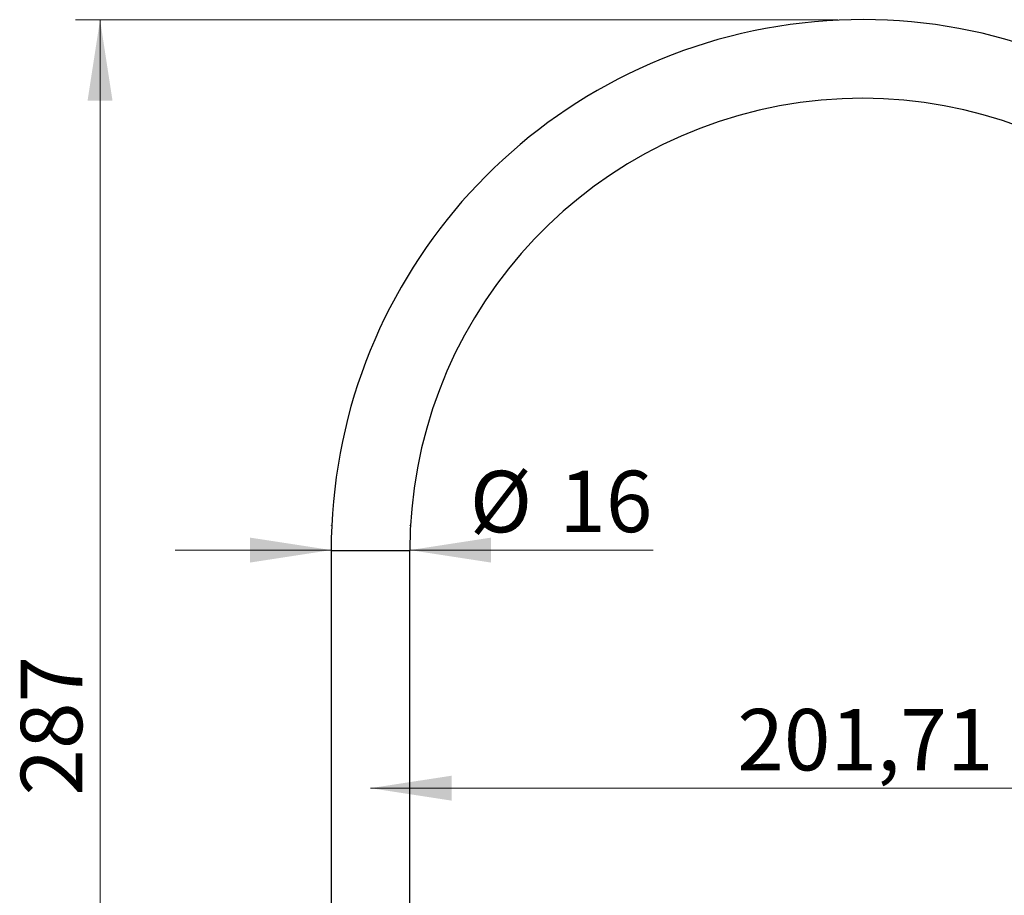
# Model space of a CAD drawing. Units: millimetres. Extents: x 50 to 1004, y 64 to 1435.
# Drawn here: x 600 to 800, y 955 to 1133 of the extents above; entities that cross this region are included whole.
import ezdxf

# ---------------------------------------------------------------- set-up
doc = ezdxf.new("R2010")
doc.units = ezdxf.units.MM
doc.header["$LTSCALE"] = 5
doc.styles.add('SLDTEXTSTYLE2', font='TXT', dxfattribs={"width": 0.605})
doc.dimstyles.new('SLDDIMSTYLE0', dxfattribs={"dimtxt": 12.5, "dimasz": 16.51, "dimexe": 0, "dimexo": 0.0625, "dimgap": 3.125, "dimtad": 1, "dimrnd": 1e-09, "dimzin": 12, "dimdsep": 46, "dimtxsty": 'SLDTEXTSTYLE2', "dimsah": 1, "dimcen": 0.09, "dimadec": 0, "dimazin": 3, "dimtfac": 1, "dimtofl": 0, "dimtmove": 0, "dimatfit": 3, "dimfxl": 0, "dimfrac": 2, "dimtolj": 1, "dimtzin": 12, "dimarcsym": 0})
doc.dimstyles.new('SLDDIMSTYLE1', dxfattribs={"dimtxt": 12.5, "dimasz": 16.51, "dimexe": 0, "dimexo": 0.0625, "dimgap": 3.125, "dimtad": 1, "dimrnd": 1e-09, "dimzin": 12, "dimdsep": 46, "dimtxsty": 'SLDTEXTSTYLE2', "dimsah": 1, "dimcen": 0.09, "dimadec": 0, "dimazin": 3, "dimtfac": 1, "dimtmove": 0, "dimatfit": 0, "dimfxl": 0, "dimfrac": 2, "dimtolj": 1, "dimtzin": 12, "dimarcsym": 0})

# ---------------------------------------------------------------- blocks, each defined once
blk = doc.blocks.new('_D')
at = {"color": 7, "linetype": 'Continuous', "lineweight": 0}
for p, q in [((877.62, 1032.25), (917.3, 1032.25)), ((912.3, 1032.25), (912.3, 846.49)), ((721.91, 846.49), (917.3, 846.49))]:
    blk.add_line(p, q, dxfattribs=at)
at = {"color": 7, "linetype": 'Continuous', "lineweight": 18}
for points in [[(912.3, 1032.25), (909.76, 1015.74), (914.84, 1015.74)], [(912.3, 846.49), (914.84, 863), (909.76, 863)]]:
    blk.add_solid(points, dxfattribs=at)
at = {"color": 7, "linetype": 'Continuous', "lineweight": 18, "insert": (896.18, 913.11), "char_height": 12.5, "attachment_point": 1, "rotation": 90, "style": 'SLDTEXTSTYLE2'}
blk.add_mtext('185,77', dxfattribs=at)
blk = doc.blocks.new('_D_1')
at = {"color": 7, "linetype": 'Continuous', "lineweight": 0}
for p, q in [((872.62, 1027.25), (872.62, 804.13)), ((684.41, 840.99), (684.41, 804.13)), ((872.62, 809.13), (684.41, 809.13))]:
    blk.add_line(p, q, dxfattribs=at)
at = {"color": 7, "linetype": 'Continuous', "lineweight": 18}
for points in [[(684.41, 809.13), (700.92, 806.59), (700.92, 811.67)], [(872.62, 809.13), (856.11, 811.67), (856.11, 806.59)]]:
    blk.add_solid(points, dxfattribs=at)
at = {"color": 7, "linetype": 'Continuous', "lineweight": 18, "insert": (752.25, 825.24), "char_height": 12.5, "attachment_point": 1, "style": 'SLDTEXTSTYLE2'}
blk.add_mtext('188,21', dxfattribs=at)
blk = doc.blocks.new('_D_2')
at = {"color": 7, "linetype": 'Continuous', "lineweight": 0}
for p, q in [((872.62, 1027.25), (872.62, 972.16)), ((872.62, 977.16), (670.91, 977.16))]:
    blk.add_line(p, q, dxfattribs=at)
at = {"color": 7, "linetype": 'Continuous', "lineweight": 18}
for points in [[(670.91, 977.16), (687.42, 974.62), (687.42, 979.7)], [(872.62, 977.16), (856.11, 979.7), (856.11, 974.62)]]:
    blk.add_solid(points, dxfattribs=at)
at = {"color": 7, "linetype": 'Continuous', "lineweight": 18, "insert": (745.5, 993.27), "char_height": 12.5, "attachment_point": 1, "style": 'SLDTEXTSTYLE2'}
blk.add_mtext('201,71', dxfattribs=at)
blk = doc.blocks.new('_D_3')
at = {"color": 7, "linetype": 'Continuous', "lineweight": 0}
for p, q in [((765.91, 1133.49), (610.91, 1133.49)), ((615.91, 846.49), (615.91, 1133.49)), ((646.91, 846.49), (610.91, 846.49))]:
    blk.add_line(p, q, dxfattribs=at)
at = {"color": 7, "linetype": 'Continuous', "lineweight": 18}
for points in [[(615.91, 1133.49), (613.37, 1116.98), (618.45, 1116.98)], [(615.91, 846.49), (618.45, 863), (613.37, 863)]]:
    blk.add_solid(points, dxfattribs=at)
at = {"color": 7, "linetype": 'Continuous', "lineweight": 18, "insert": (599.79, 975.66), "char_height": 12.5, "attachment_point": 1, "rotation": 90, "style": 'SLDTEXTSTYLE2'}
blk.add_mtext('287', dxfattribs=at)
blk = doc.blocks.new('_D_4')
at = {"color": 7, "linetype": 'Continuous', "lineweight": 0}
for p, q in [((662.91, 1030.49), (662.91, 1030.59)), ((678.91, 1030.49), (678.91, 1030.59)), ((662.91, 1025.59), (631.16, 1025.59)), ((678.91, 1025.59), (728.4, 1025.59))]:
    blk.add_line(p, q, dxfattribs=at)
at = {"color": 7, "linetype": 'Continuous', "lineweight": 18}
for points in [[(662.91, 1025.59), (646.4, 1028.13), (646.4, 1023.05)], [(678.91, 1025.59), (695.42, 1023.05), (695.42, 1028.13)]]:
    blk.add_solid(points, dxfattribs=at)
at = {"color": 7, "linetype": 'Continuous', "lineweight": 18, "char_height": 12.5, "attachment_point": 1, "style": 'SLDTEXTSTYLE2'}
for s, insert in [('%%c', (691.08, 1041.71)), ('16', (709.3, 1041.74))]:
    blk.add_mtext(s, dxfattribs=dict(at, insert=insert))

msp = doc.modelspace()

# ---------------------------------------------------------------- linework, layer by layer
at = {"color": 7, "linetype": 'Continuous', "lineweight": 25}
for p, q in [((662.907, 1025.487), (662.907, 928.487)), ((678.907, 937.185), (678.907, 1025.487))]:
    msp.add_line(p, q, dxfattribs=at)
at = {"color": 8, "linetype": 'Continuous', "lineweight": 25}
msp.add_line((662.907, 1025.487), (678.907, 1025.487), dxfattribs=at)
at = {"color": 7, "linetype": 'Continuous', "lineweight": 25}
for radius, start in [(108, 15.6425), (92, 15.75424)]:
    msp.add_arc((770.907, 1025.487), radius, start, 180, dxfattribs=at)

# ---------------------------------------------------------------- dimensions: what is measured, and where the dimension line sits
at = {"color": 7, "linetype": 'Continuous', "lineweight": 18}
for base, p1, p2, picture, middle in [((615.907, 1133.487), (651.907, 846.487), (770.907, 1133.487), '_D_3', (615.907, 989.987)), ((912.296, 846.487), (872.618, 1032.253), (716.907, 846.487), '_D', (912.296, 939.37))]:
    dim = msp.add_linear_dim(base=base, p1=p1, p2=p2, angle=90, dimstyle='SLDDIMSTYLE0', dxfattribs=at)
    dim.commit()
    dim.dimension.update_dxf_attribs({"geometry": picture, "text_midpoint": middle, "dimtype": 160})
dim = msp.add_linear_dim(base=(662.907, 1025.594), p1=(678.907, 1025.487), p2=(662.907, 1025.487), text='%%c<>', dimstyle='SLDDIMSTYLE1', dxfattribs=at)
dim.commit()
dim.dimension.update_dxf_attribs({"geometry": '_D_4', "text_midpoint": (709.738, 1025.594), "dimtype": 160})
for base, p2, picture, middle in [((670.907, 977.158), (670.907, 1025.487), '_D_2', (771.762, 977.158)), ((684.407, 809.128), (684.407, 845.987), '_D_1', (778.512, 809.128))]:
    dim = msp.add_linear_dim(base=base, p1=(872.618, 1032.253), p2=p2, dimstyle='SLDDIMSTYLE0', dxfattribs=at)
    dim.commit()
    dim.dimension.update_dxf_attribs({"geometry": picture, "text_midpoint": middle, "dimtype": 160})

doc.saveas('drawing.dxf')
